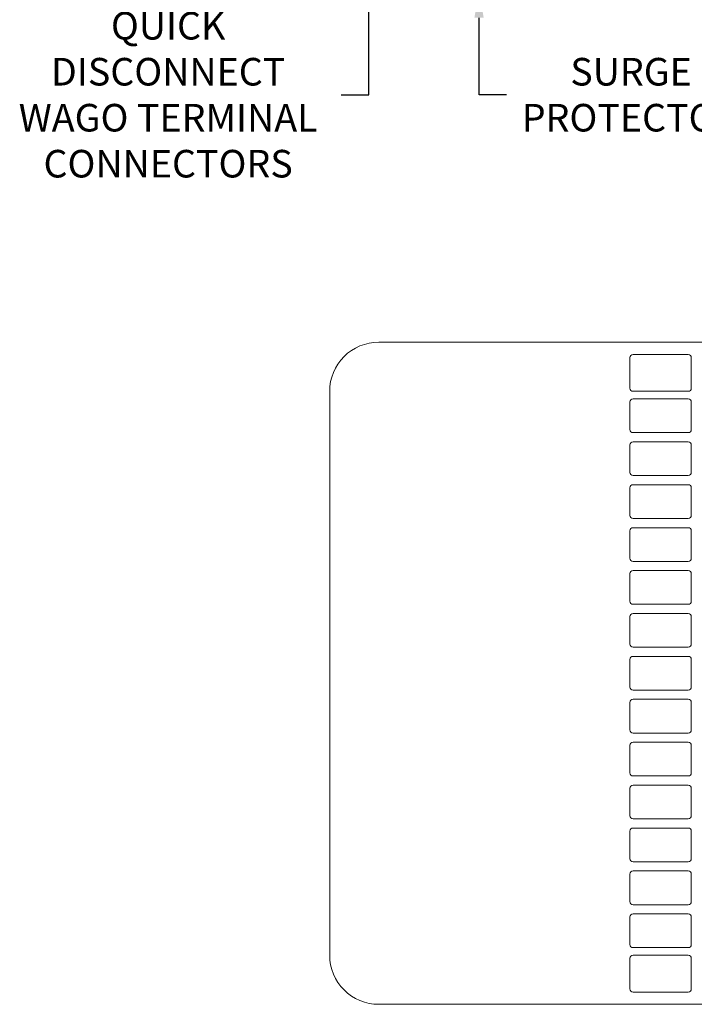
# Model space of a CAD drawing. Extents: x -38 to 80, y -46 to 37.
# Drawn here: x 50 to 63, y -3 to 17 of the extents above; entities that cross this region are included whole.
import ezdxf

# ---------------------------------------------------------------- set-up
doc = ezdxf.new("R2010")
doc.units = 0
doc.header["$LTSCALE"] = 0.25
doc.header["$MEASUREMENT"] = 0
doc.layers.get('0').update_dxf_attribs({"linetype": 'CONTINUOUS', "lineweight": 13})
doc.layers.get('DEFPOINTS').update_dxf_attribs({"linetype": 'CONTINUOUS'})
doc.layers.add('Text', color=7, linetype='CONTINUOUS', lineweight=15)
doc.styles.add('ROMAND', font='romand.shx', dxfattribs={"oblique": 15})
doc.dimstyles.new('ROMAND', dxfattribs={"dimscale": 4.5, "dimtxt": 0.1875, "dimasz": 0.1875, "dimexe": 0.0625, "dimexo": 0.0625, "dimgap": 0.0625, "dimtad": 0, "dimtih": 1, "dimtoh": 1, "dimdec": 3, "dimzin": 0, "dimdsep": 46, "dimlunit": 4, "dimtxsty": 'ROMAND', "dimcen": 0, "dimadec": 0, "dimazin": 0, "dimtfac": 1, "dimtdec": 3, "dimtofl": 0, "dimtmove": 0, "dimatfit": 3, "dimfxl": 0, "dimtolj": 1, "dimtzin": 0, "dimarcsym": 0})

# ---------------------------------------------------------------- blocks, each defined once
blk = doc.blocks.new('*D15')
at = {"layer": 'DEFPOINTS', "color": 0}
for p in [(59.05, 17.771), (59.05, 17.646)]:
    blk.add_point(p, dxfattribs=at)
at = {"layer": 'Text', "color": 0, "lineweight": -2}
for p, q in [((59.05, 15.512), (59.05, 17.083)), ((59.613, 15.512), (59.05, 15.512))]:
    blk.add_line(p, q, dxfattribs=at)
at = {"layer": 'Text', "color": 0}
blk.add_solid([(58.956, 17.083), (59.144, 17.083), (59.05, 17.646)], dxfattribs=at)
at = {"layer": 'Text', "color": 0, "insert": (62.151, 15.512), "char_height": 0.5625, "attachment_point": 5, "style": 'ROMAND'}
blk.add_mtext('\\A1;SURGE\\PPROTECTOR', dxfattribs=at)
blk = doc.blocks.new('*D16')
at = {"layer": 'DEFPOINTS', "color": 0}
for p in [(56.801, 18.304), (56.801, 18.076)]:
    blk.add_point(p, dxfattribs=at)
at = {"layer": 'Text', "color": 0, "lineweight": -2}
for p, q in [((56.801, 15.512), (56.801, 17.513)), ((56.239, 15.512), (56.801, 15.512))]:
    blk.add_line(p, q, dxfattribs=at)
at = {"layer": 'Text', "color": 0}
blk.add_solid([(56.707, 17.513), (56.895, 17.513), (56.801, 18.076)], dxfattribs=at)
at = {"layer": 'Text', "color": 0, "insert": (52.708, 15.512), "char_height": 0.5625, "attachment_point": 5, "style": 'ROMAND'}
blk.add_mtext('\\A1;QUICK\\PDISCONNECT\\PWAGO TERMINAL\\PCONNECTORS', dxfattribs=at)

msp = doc.modelspace()

# ---------------------------------------------------------------- linework, layer by layer
for points in [[(79.0033, -2.5346, -0.4142136), (78.5033, -3.0346), (57.0033, -3.0346, -0.4142136), (56.0033, -2.0346), (56.0033, 9.4654, -0.4142136), (57.0033, 10.4654), (78.5033, 10.4654, -0.4142136), (79.0033, 9.9654)], [(63.3783, 10.1529, 0.4142136), (63.3158, 10.2154), (62.1908, 10.2154, 0.4142136), (62.1283, 10.1529), (62.1283, 9.5279, 0.4142136), (62.1908, 9.4654), (63.3158, 9.4654, 0.4142136), (63.3783, 9.5279)], [(62.1908, 9.3092, 0.4142136), (62.1283, 9.2467), (62.1283, 8.6842, 0.4142136), (62.1908, 8.6217), (63.3158, 8.6217, 0.4142136), (63.3783, 8.6842), (63.3783, 9.2467, 0.4142136), (63.3158, 9.3092)], [(62.1908, 8.4342, 0.4142136), (62.1283, 8.3717), (62.1283, 7.8092, 0.4142136), (62.1908, 7.7467), (63.3158, 7.7467, 0.4142136), (63.3783, 7.8092), (63.3783, 8.3717, 0.4142136), (63.3158, 8.4342)], [(62.1908, 7.5592, 0.4142136), (62.1283, 7.4967), (62.1283, 6.9342, 0.4142136), (62.1908, 6.8717), (63.3158, 6.8717, 0.4142136), (63.3783, 6.9342), (63.3783, 7.4967, 0.4142136), (63.3158, 7.5592)], [(62.1908, 6.6842, 0.4142136), (62.1283, 6.6217), (62.1283, 6.0592, 0.4142136), (62.1908, 5.9967), (63.3158, 5.9967, 0.4142136), (63.3783, 6.0592), (63.3783, 6.6217, 0.4142136), (63.3158, 6.6842)], [(62.1908, 5.8092, 0.4142136), (62.1283, 5.7467), (62.1283, 5.1842, 0.4142136), (62.1908, 5.1217), (63.3158, 5.1217, 0.4142136), (63.3783, 5.1842), (63.3783, 5.7467, 0.4142136), (63.3158, 5.8092)], [(62.1908, 4.9342, 0.4142136), (62.1283, 4.8717), (62.1283, 4.3092, 0.4142136), (62.1908, 4.2467), (63.3158, 4.2467, 0.4142136), (63.3783, 4.3092), (63.3783, 4.8717, 0.4142136), (63.3158, 4.9342)], [(62.1908, 3.3717, -0.4142136), (62.1283, 3.4342), (62.1283, 3.9967, -0.4142136), (62.1908, 4.0592), (63.3158, 4.0592, -0.4142136), (63.3783, 3.9967), (63.3783, 3.4342, -0.4142136), (63.3158, 3.3717)], [(62.1908, 2.4967, -0.4142136), (62.1283, 2.5592), (62.1283, 3.1217, -0.4142136), (62.1908, 3.1842), (63.3158, 3.1842, -0.4142136), (63.3783, 3.1217), (63.3783, 2.5592, -0.4142136), (63.3158, 2.4967)], [(62.1908, 1.6217, -0.4142136), (62.1283, 1.6842), (62.1283, 2.2467, -0.4142136), (62.1908, 2.3092), (63.3158, 2.3092, -0.4142136), (63.3783, 2.2467), (63.3783, 1.6842, -0.4142136), (63.3158, 1.6217)], [(62.1908, 0.7467, -0.4142136), (62.1283, 0.8092), (62.1283, 1.3717, -0.4142136), (62.1908, 1.4342), (63.3158, 1.4342, -0.4142136), (63.3783, 1.3717), (63.3783, 0.8092, -0.4142136), (63.3158, 0.7467)], [(62.1908, -0.1283, -0.4142136), (62.1283, -0.0658), (62.1283, 0.4967, -0.4142136), (62.1908, 0.5592), (63.3158, 0.5592, -0.4142136), (63.3783, 0.4967), (63.3783, -0.0658, -0.4142136), (63.3158, -0.1283)], [(62.1908, -1.0033, -0.4142136), (62.1283, -0.9408), (62.1283, -0.3783, -0.4142136), (62.1908, -0.3158), (63.3158, -0.3158, -0.4142136), (63.3783, -0.3783), (63.3783, -0.9408, -0.4142136), (63.3158, -1.0033)], [(62.1908, -1.8783, -0.4142136), (62.1283, -1.8158), (62.1283, -1.2533, -0.4142136), (62.1908, -1.1908), (63.3158, -1.1908, -0.4142136), (63.3783, -1.2533), (63.3783, -1.8158, -0.4142136), (63.3158, -1.8783)], [(63.3783, -2.7221, -0.4142136), (63.3158, -2.7846), (62.1908, -2.7846, -0.4142136), (62.1283, -2.7221), (62.1283, -2.0971, -0.4142136), (62.1908, -2.0346), (63.3158, -2.0346, -0.4142136), (63.3783, -2.0971)]]:
    msp.add_lwpolyline(points, format="xyb", close=True)

# ---------------------------------------------------------------- dimensions: what is measured, and where the dimension line sits
at = {"layer": 'Text'}
for p1, p2, text, picture, middle in [((56.8011, 18.3037), (56.8011, 18.0758), 'QUICK\\PDISCONNECT\\PWAGO TERMINAL\\PCONNECTORS', '*D16', (52.7077, 15.5125)), ((59.0502, 17.7707), (59.0502, 17.6455), 'SURGE\\PPROTECTOR', '*D15', (62.1514, 15.5125))]:
    dim = msp.add_diameter_dim_2p(p1=p1, p2=p2, text=text, dimstyle='ROMAND', override={"dimscale": 3}, dxfattribs=at)
    dim.commit()
    dim.dimension.update_dxf_attribs({"geometry": picture, "text_midpoint": middle, "dimtype": 163})

doc.saveas('drawing.dxf')
